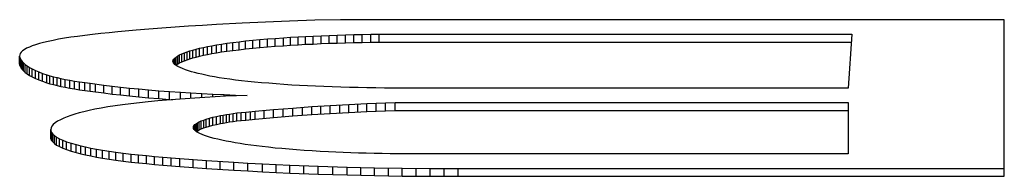
# Model space of a CAD drawing. Units: inches. Extents: x 17.9 to 77.9, y 67.1 to 97.6.
# Drawn here: x 48.2 to 48.3, y 71.6 to 71.6 of the extents above; entities that cross this region are included whole.
import ezdxf

# ---------------------------------------------------------------- set-up
doc = ezdxf.new("R2010")
doc.units = ezdxf.units.IN
doc.header["$LTSCALE"] = 9.973333
doc.header["$MEASUREMENT"] = 0
doc.layers.get('0').update_dxf_attribs({"linetype": 'CONTINUOUS'})

msp = doc.modelspace()

# ---------------------------------------------------------------- linework, layer by layer
at = {"color": 7, "linetype": 'Continuous'}
for p, q in [((48.20476, 71.57317), (48.20185, 71.57303)), ((48.20779, 71.57329), (48.20476, 71.57317)), ((48.21096, 71.57339), (48.20779, 71.57329)), ((48.21419, 71.57347), (48.21096, 71.57339)), ((48.29755, 71.57347), (48.21419, 71.57347)), ((48.29755, 71.55384), (48.29755, 71.57347)), ((48.18625, 71.57194), (48.18515, 71.57184)), ((48.18852, 71.57214), (48.18625, 71.57194)), ((48.19012, 71.57228), (48.18852, 71.57214)), ((48.19175, 71.5724), (48.19012, 71.57228)), ((48.19342, 71.57253), (48.19175, 71.5724)), ((48.19512, 71.57264), (48.19342, 71.57253)), ((48.19686, 71.57275), (48.19512, 71.57264)), ((48.19863, 71.57286), (48.19686, 71.57275)), ((48.20185, 71.57303), (48.19863, 71.57286)), ((48.17749, 71.57074), (48.17691, 71.57061)), ((48.17812, 71.57088), (48.17749, 71.57074)), ((48.1788, 71.57101), (48.17812, 71.57088)), ((48.17954, 71.57114), (48.1788, 71.57101)), ((48.18033, 71.57126), (48.17954, 71.57114)), ((48.18117, 71.57138), (48.18033, 71.57126)), ((48.18209, 71.5715), (48.18117, 71.57138)), ((48.18307, 71.57162), (48.18209, 71.5715)), ((48.18409, 71.57173), (48.18307, 71.57162)), ((48.18515, 71.57184), (48.18409, 71.57173)), ((48.20067, 71.57061), (48.20146, 71.57071)), ((48.20146, 71.57071), (48.20229, 71.5708)), ((48.20146, 71.56971), (48.20146, 71.57071)), ((48.20229, 71.5708), (48.20317, 71.57089)), ((48.20229, 71.5698), (48.20229, 71.5708)), ((48.20317, 71.57089), (48.20408, 71.57097)), ((48.20317, 71.56989), (48.20317, 71.57089)), ((48.20408, 71.57097), (48.20503, 71.57105)), ((48.20408, 71.56998), (48.20408, 71.57097)), ((48.20503, 71.57105), (48.20601, 71.57113)), ((48.20503, 71.57006), (48.20503, 71.57105)), ((48.20601, 71.57113), (48.20703, 71.5712)), ((48.20601, 71.57014), (48.20601, 71.57113)), ((48.20703, 71.5712), (48.20794, 71.57126)), ((48.20703, 71.57021), (48.20703, 71.5712)), ((48.20794, 71.57126), (48.20887, 71.57132)), ((48.20794, 71.57027), (48.20794, 71.57126)), ((48.20887, 71.57132), (48.20981, 71.57137)), ((48.20887, 71.57032), (48.20887, 71.57132)), ((48.20981, 71.57137), (48.21078, 71.57142)), ((48.20981, 71.57038), (48.20981, 71.57137)), ((48.21078, 71.57142), (48.21177, 71.57146)), ((48.21078, 71.57042), (48.21078, 71.57142)), ((48.21177, 71.57146), (48.21277, 71.5715)), ((48.21177, 71.57047), (48.21177, 71.57146)), ((48.21277, 71.5715), (48.21379, 71.57154)), ((48.21277, 71.57051), (48.21277, 71.5715)), ((48.21379, 71.57154), (48.21482, 71.57157)), ((48.21379, 71.57054), (48.21379, 71.57154)), ((48.21482, 71.57157), (48.21587, 71.5716)), ((48.21482, 71.57057), (48.21482, 71.57157)), ((48.21587, 71.5716), (48.21692, 71.57162)), ((48.21587, 71.5706), (48.21587, 71.5716)), ((48.21587, 71.5706), (48.21692, 71.57062)), ((48.21692, 71.57162), (48.21799, 71.57164)), ((48.21692, 71.57062), (48.21692, 71.57162)), ((48.21692, 71.57062), (48.21799, 71.57064)), ((48.21799, 71.57164), (48.21907, 71.57165)), ((48.21799, 71.57064), (48.21799, 71.57164)), ((48.21799, 71.57064), (48.21907, 71.57065)), ((48.21907, 71.57165), (48.27841, 71.57165)), ((48.21907, 71.57065), (48.21907, 71.57165)), ((48.21907, 71.57065), (48.27835, 71.57065)), ((48.27841, 71.57165), (48.27795, 71.5649)), ((48.17427, 71.56955), (48.1741, 71.56938)), ((48.17449, 71.56971), (48.17427, 71.56955)), ((48.17478, 71.56988), (48.17449, 71.56971)), ((48.17513, 71.57004), (48.17478, 71.56988)), ((48.1755, 71.57019), (48.17513, 71.57004)), ((48.17591, 71.57033), (48.1755, 71.57019)), ((48.17639, 71.57047), (48.17591, 71.57033)), ((48.17691, 71.57061), (48.17639, 71.57047)), ((48.19461, 71.56931), (48.19493, 71.56943)), ((48.19493, 71.56943), (48.19528, 71.56955)), ((48.19493, 71.56844), (48.19493, 71.56943)), ((48.19528, 71.56955), (48.19565, 71.56966)), ((48.19528, 71.56855), (48.19528, 71.56955)), ((48.19565, 71.56966), (48.19606, 71.56977)), ((48.19565, 71.56867), (48.19565, 71.56966)), ((48.19606, 71.56977), (48.1965, 71.56988)), ((48.19606, 71.56878), (48.19606, 71.56977)), ((48.1965, 71.56988), (48.19698, 71.56999)), ((48.1965, 71.56889), (48.1965, 71.56988)), ((48.19698, 71.56999), (48.19749, 71.5701)), ((48.19698, 71.569), (48.19698, 71.56999)), ((48.19749, 71.5701), (48.19804, 71.57021)), ((48.19749, 71.56911), (48.19749, 71.5701)), ((48.19804, 71.57021), (48.19863, 71.57031)), ((48.19804, 71.56921), (48.19804, 71.57021)), ((48.19863, 71.57031), (48.19925, 71.57041)), ((48.19863, 71.56932), (48.19863, 71.57031)), ((48.19863, 71.56932), (48.19925, 71.56942)), ((48.19925, 71.57041), (48.19992, 71.57051)), ((48.19925, 71.56942), (48.19925, 71.57041)), ((48.19925, 71.56942), (48.19992, 71.56951)), ((48.19992, 71.57051), (48.20067, 71.57061)), ((48.19992, 71.56951), (48.19992, 71.57051)), ((48.19992, 71.56951), (48.20067, 71.56961)), ((48.20067, 71.56961), (48.20067, 71.57061)), ((48.20067, 71.56961), (48.20146, 71.56971)), ((48.20146, 71.56971), (48.20229, 71.5698)), ((48.20229, 71.5698), (48.20317, 71.56989)), ((48.20317, 71.56989), (48.20408, 71.56998)), ((48.20408, 71.56998), (48.20503, 71.57006)), ((48.20503, 71.57006), (48.20601, 71.57014)), ((48.20601, 71.57014), (48.20703, 71.57021)), ((48.20703, 71.57021), (48.20794, 71.57027)), ((48.20794, 71.57027), (48.20887, 71.57032)), ((48.20887, 71.57032), (48.20981, 71.57038)), ((48.20981, 71.57038), (48.21078, 71.57042)), ((48.21078, 71.57042), (48.21177, 71.57047)), ((48.21177, 71.57047), (48.21277, 71.57051)), ((48.21277, 71.57051), (48.21379, 71.57054)), ((48.21379, 71.57054), (48.21482, 71.57057)), ((48.21482, 71.57057), (48.21587, 71.5706)), ((48.17393, 71.56905), (48.17391, 71.56888)), ((48.17391, 71.56789), (48.17391, 71.56888)), ((48.17391, 71.56888), (48.17394, 71.56871)), ((48.17399, 71.56922), (48.17393, 71.56905)), ((48.17394, 71.56871), (48.17401, 71.56855)), ((48.17394, 71.56772), (48.17394, 71.56871)), ((48.1741, 71.56938), (48.17399, 71.56922)), ((48.17401, 71.56855), (48.17411, 71.56838)), ((48.17401, 71.56755), (48.17401, 71.56855)), ((48.17411, 71.56838), (48.17424, 71.56821)), ((48.17411, 71.56738), (48.17411, 71.56838)), ((48.17424, 71.56821), (48.17441, 71.56804)), ((48.17424, 71.56721), (48.17424, 71.56821)), ((48.19316, 71.56827), (48.19319, 71.5684)), ((48.19319, 71.56813), (48.19316, 71.56827)), ((48.19319, 71.5684), (48.19327, 71.56853)), ((48.19319, 71.56827), (48.19319, 71.5684)), ((48.19327, 71.56853), (48.19339, 71.56866)), ((48.19327, 71.568), (48.19327, 71.56853)), ((48.19339, 71.56866), (48.19355, 71.56879)), ((48.19339, 71.56786), (48.19339, 71.56866)), ((48.19355, 71.56879), (48.19376, 71.56892)), ((48.19355, 71.5678), (48.19355, 71.56879)), ((48.19376, 71.56892), (48.194, 71.56906)), ((48.19376, 71.56793), (48.19376, 71.56892)), ((48.194, 71.56906), (48.19429, 71.56919)), ((48.194, 71.56806), (48.194, 71.56906)), ((48.194, 71.56806), (48.19429, 71.56819)), ((48.19429, 71.56919), (48.19461, 71.56931)), ((48.19429, 71.56819), (48.19429, 71.56919)), ((48.19429, 71.56819), (48.19461, 71.56832)), ((48.19461, 71.56832), (48.19461, 71.56931)), ((48.19461, 71.56832), (48.19493, 71.56844)), ((48.19493, 71.56844), (48.19528, 71.56855)), ((48.19528, 71.56855), (48.19565, 71.56867)), ((48.19565, 71.56867), (48.19606, 71.56878)), ((48.19606, 71.56878), (48.1965, 71.56889)), ((48.1965, 71.56889), (48.19698, 71.569)), ((48.19698, 71.569), (48.19749, 71.56911)), ((48.19749, 71.56911), (48.19804, 71.56921)), ((48.19804, 71.56921), (48.19863, 71.56932)), ((48.17391, 71.56789), (48.17394, 71.56772)), ((48.17394, 71.56772), (48.17401, 71.56755)), ((48.17401, 71.56755), (48.17411, 71.56738)), ((48.17411, 71.56738), (48.17424, 71.56721)), ((48.17424, 71.56721), (48.17441, 71.56705)), ((48.17441, 71.56804), (48.17462, 71.56785)), ((48.17441, 71.56705), (48.17441, 71.56804)), ((48.17441, 71.56705), (48.17462, 71.56686)), ((48.17462, 71.56785), (48.17487, 71.56767)), ((48.17462, 71.56686), (48.17462, 71.56785)), ((48.17487, 71.56767), (48.17516, 71.56748)), ((48.17487, 71.56667), (48.17487, 71.56767)), ((48.17516, 71.56748), (48.1755, 71.56729)), ((48.17516, 71.56648), (48.17516, 71.56748)), ((48.1755, 71.56729), (48.17588, 71.56711)), ((48.1755, 71.5663), (48.1755, 71.56729)), ((48.17588, 71.56711), (48.17631, 71.56692)), ((48.17588, 71.56611), (48.17588, 71.56711)), ((48.17631, 71.56692), (48.17679, 71.56674)), ((48.17631, 71.56593), (48.17631, 71.56692)), ((48.19326, 71.568), (48.19319, 71.56813)), ((48.19339, 71.56786), (48.19326, 71.568)), ((48.19357, 71.56773), (48.19339, 71.56786)), ((48.19353, 71.56778), (48.19355, 71.5678)), ((48.19355, 71.5678), (48.19376, 71.56793)), ((48.19379, 71.5676), (48.19357, 71.56773)), ((48.19376, 71.56793), (48.194, 71.56806)), ((48.19406, 71.56746), (48.19379, 71.5676)), ((48.19437, 71.56733), (48.19406, 71.56746)), ((48.19472, 71.5672), (48.19437, 71.56733)), ((48.19511, 71.56707), (48.19472, 71.5672)), ((48.19548, 71.56695), (48.19511, 71.56707)), ((48.19588, 71.56684), (48.19548, 71.56695)), ((48.17462, 71.56686), (48.17487, 71.56667)), ((48.17487, 71.56667), (48.17516, 71.56648)), ((48.17516, 71.56648), (48.1755, 71.5663)), ((48.1755, 71.5663), (48.17588, 71.56611)), ((48.17588, 71.56611), (48.17631, 71.56593)), ((48.17631, 71.56593), (48.17679, 71.56574)), ((48.17679, 71.56674), (48.17733, 71.56656)), ((48.17679, 71.56574), (48.17679, 71.56674)), ((48.17679, 71.56574), (48.17733, 71.56556)), ((48.17733, 71.56656), (48.17772, 71.56644)), ((48.17733, 71.56556), (48.17733, 71.56656)), ((48.17772, 71.56644), (48.17814, 71.56632)), ((48.17772, 71.56544), (48.17772, 71.56644)), ((48.17814, 71.56632), (48.1786, 71.56621)), ((48.17814, 71.56533), (48.17814, 71.56632)), ((48.1786, 71.56621), (48.17909, 71.56609)), ((48.1786, 71.56521), (48.1786, 71.56621)), ((48.17909, 71.56609), (48.17963, 71.56598)), ((48.17909, 71.5651), (48.17909, 71.56609)), ((48.17963, 71.56598), (48.18022, 71.56587)), ((48.17963, 71.56499), (48.17963, 71.56598)), ((48.18022, 71.56587), (48.1808, 71.56578)), ((48.18022, 71.56488), (48.18022, 71.56587)), ((48.1808, 71.56578), (48.18143, 71.56568)), ((48.1808, 71.56478), (48.1808, 71.56578)), ((48.18143, 71.56568), (48.18208, 71.56559)), ((48.18143, 71.56469), (48.18143, 71.56568)), ((48.19631, 71.56673), (48.19588, 71.56684)), ((48.19677, 71.56662), (48.19631, 71.56673)), ((48.19727, 71.56651), (48.19677, 71.56662)), ((48.1978, 71.5664), (48.19727, 71.56651)), ((48.19836, 71.5663), (48.1978, 71.5664)), ((48.19897, 71.56619), (48.19836, 71.5663)), ((48.19961, 71.56609), (48.19897, 71.56619)), ((48.20029, 71.566), (48.19961, 71.56609)), ((48.20101, 71.5659), (48.20029, 71.566)), ((48.20178, 71.56581), (48.20101, 71.5659)), ((48.20258, 71.56573), (48.20178, 71.56581)), ((48.20342, 71.56564), (48.20258, 71.56573)), ((48.17733, 71.56556), (48.17772, 71.56544)), ((48.17772, 71.56544), (48.17814, 71.56533)), ((48.17814, 71.56533), (48.1786, 71.56521)), ((48.1786, 71.56521), (48.17909, 71.5651)), ((48.17909, 71.5651), (48.17963, 71.56499)), ((48.17963, 71.56499), (48.18022, 71.56488)), ((48.18022, 71.56488), (48.1808, 71.56478)), ((48.1808, 71.56478), (48.18143, 71.56469)), ((48.18143, 71.56469), (48.18208, 71.56459)), ((48.18208, 71.56559), (48.18276, 71.5655)), ((48.18208, 71.56459), (48.18208, 71.56559)), ((48.18208, 71.56459), (48.18276, 71.5645)), ((48.18276, 71.5655), (48.18447, 71.56527)), ((48.18276, 71.5645), (48.18276, 71.5655)), ((48.18276, 71.5645), (48.18447, 71.56428)), ((48.18345, 71.56441), (48.18345, 71.5654)), ((48.18447, 71.56527), (48.18552, 71.56515)), ((48.18447, 71.56428), (48.18447, 71.56527)), ((48.18552, 71.56515), (48.18659, 71.56502)), ((48.18552, 71.56415), (48.18552, 71.56515)), ((48.18659, 71.56502), (48.1877, 71.5649)), ((48.18659, 71.56403), (48.18659, 71.56502)), ((48.1877, 71.5649), (48.18886, 71.56478)), ((48.1877, 71.56391), (48.1877, 71.5649)), ((48.18886, 71.56478), (48.1901, 71.56467)), ((48.18886, 71.56379), (48.18886, 71.56478)), ((48.1901, 71.56467), (48.19138, 71.56456)), ((48.1901, 71.56368), (48.1901, 71.56467)), ((48.19138, 71.56456), (48.19272, 71.56446)), ((48.19138, 71.56357), (48.19138, 71.56456)), ((48.19272, 71.56446), (48.1941, 71.56437)), ((48.19272, 71.56347), (48.19272, 71.56446)), ((48.20429, 71.56556), (48.20342, 71.56564)), ((48.20519, 71.56549), (48.20429, 71.56556)), ((48.20613, 71.56542), (48.20519, 71.56549)), ((48.2071, 71.56535), (48.20613, 71.56542)), ((48.20809, 71.56528), (48.2071, 71.56535)), ((48.20906, 71.56523), (48.20809, 71.56528)), ((48.21006, 71.56517), (48.20906, 71.56523)), ((48.21107, 71.56513), (48.21006, 71.56517)), ((48.21211, 71.56508), (48.21107, 71.56513)), ((48.21316, 71.56504), (48.21211, 71.56508)), ((48.21423, 71.56501), (48.21316, 71.56504)), ((48.21531, 71.56498), (48.21423, 71.56501)), ((48.2164, 71.56495), (48.21531, 71.56498)), ((48.21751, 71.56493), (48.2164, 71.56495)), ((48.21862, 71.56491), (48.21751, 71.56493)), ((48.21974, 71.5649), (48.21862, 71.56491)), ((48.22087, 71.5649), (48.21974, 71.5649)), ((48.27795, 71.5649), (48.22087, 71.5649)), ((48.18447, 71.56428), (48.18552, 71.56415)), ((48.18552, 71.56415), (48.18659, 71.56403)), ((48.18659, 71.56403), (48.1877, 71.56391)), ((48.1877, 71.56391), (48.18886, 71.56379)), ((48.18886, 71.56379), (48.1901, 71.56368)), ((48.19125, 71.56328), (48.19006, 71.56317)), ((48.1901, 71.56368), (48.19138, 71.56357)), ((48.19236, 71.56338), (48.19125, 71.56328)), ((48.19138, 71.56357), (48.19272, 71.56347)), ((48.1935, 71.56347), (48.19236, 71.56338)), ((48.19272, 71.56347), (48.1931, 71.56344)), ((48.19469, 71.56356), (48.1935, 71.56347)), ((48.1941, 71.56437), (48.19542, 71.56428)), ((48.1941, 71.56352), (48.1941, 71.56437)), ((48.19591, 71.56364), (48.19469, 71.56356)), ((48.19542, 71.56428), (48.19678, 71.56421)), ((48.19542, 71.56361), (48.19542, 71.56428)), ((48.19716, 71.56372), (48.19591, 71.56364)), ((48.19678, 71.56421), (48.19816, 71.56414)), ((48.19678, 71.5637), (48.19678, 71.56421)), ((48.19845, 71.56379), (48.19716, 71.56372)), ((48.19816, 71.56414), (48.19958, 71.56408)), ((48.19816, 71.56378), (48.19816, 71.56414)), ((48.19977, 71.56386), (48.19845, 71.56379)), ((48.19958, 71.56408), (48.20102, 71.56402)), ((48.19958, 71.56386), (48.19958, 71.56408)), ((48.20112, 71.56392), (48.19977, 71.56386)), ((48.20102, 71.56402), (48.20249, 71.56397)), ((48.20102, 71.56392), (48.20102, 71.56402)), ((48.20249, 71.56397), (48.20112, 71.56392)), ((48.18264, 71.56209), (48.18198, 71.56193)), ((48.18336, 71.56224), (48.18264, 71.56209)), ((48.18414, 71.56238), (48.18336, 71.56224)), ((48.18499, 71.56253), (48.18414, 71.56238)), ((48.18589, 71.56267), (48.18499, 71.56253)), ((48.18684, 71.5628), (48.18589, 71.56267)), ((48.18786, 71.56293), (48.18684, 71.5628)), ((48.18894, 71.56305), (48.18786, 71.56293)), ((48.19006, 71.56317), (48.18894, 71.56305)), ((48.2023, 71.56189), (48.20348, 71.562)), ((48.20348, 71.562), (48.2058, 71.5622)), ((48.20348, 71.561), (48.20348, 71.562)), ((48.20463, 71.56111), (48.20463, 71.5621)), ((48.2058, 71.5622), (48.20821, 71.56239)), ((48.2058, 71.56121), (48.2058, 71.5622)), ((48.20699, 71.5613), (48.20699, 71.5623)), ((48.20821, 71.56239), (48.21058, 71.56257)), ((48.20821, 71.5614), (48.20821, 71.56239)), ((48.20944, 71.56149), (48.20944, 71.56249)), ((48.21058, 71.56257), (48.21292, 71.56271)), ((48.21058, 71.56157), (48.21058, 71.56257)), ((48.21174, 71.56165), (48.21174, 71.56264)), ((48.21292, 71.56271), (48.21524, 71.56284)), ((48.21292, 71.56172), (48.21292, 71.56271)), ((48.21413, 71.56179), (48.21413, 71.56278)), ((48.21524, 71.56284), (48.21751, 71.56295)), ((48.21524, 71.56185), (48.21524, 71.56284)), ((48.21637, 71.5619), (48.21637, 71.5629)), ((48.21751, 71.56295), (48.21986, 71.56304)), ((48.21751, 71.56195), (48.21751, 71.56295)), ((48.21751, 71.56195), (48.21986, 71.56204)), ((48.21868, 71.562), (48.21868, 71.563)), ((48.21986, 71.56304), (48.22105, 71.56308)), ((48.21986, 71.56204), (48.21986, 71.56304)), ((48.21986, 71.56204), (48.22105, 71.56208)), ((48.22105, 71.56308), (48.27795, 71.56308)), ((48.22105, 71.56208), (48.22105, 71.56308)), ((48.22105, 71.56208), (48.27795, 71.56208)), ((48.27795, 71.56308), (48.27795, 71.55665)), ((48.17867, 71.56073), (48.17837, 71.56053)), ((48.17903, 71.56093), (48.17867, 71.56073)), ((48.17946, 71.56113), (48.17903, 71.56093)), ((48.17987, 71.56129), (48.17946, 71.56113)), ((48.18032, 71.56146), (48.17987, 71.56129)), ((48.18082, 71.56162), (48.18032, 71.56146)), ((48.18137, 71.56178), (48.18082, 71.56162)), ((48.18198, 71.56193), (48.18137, 71.56178)), ((48.19646, 71.56066), (48.19672, 71.56078)), ((48.19672, 71.56078), (48.19702, 71.56089)), ((48.19672, 71.55979), (48.19672, 71.56078)), ((48.19702, 71.56089), (48.19735, 71.56101)), ((48.19702, 71.5599), (48.19702, 71.56089)), ((48.19735, 71.56101), (48.19773, 71.56112)), ((48.19735, 71.56001), (48.19735, 71.56101)), ((48.19773, 71.56112), (48.19815, 71.56123)), ((48.19773, 71.56012), (48.19773, 71.56112)), ((48.19815, 71.56123), (48.19861, 71.56133)), ((48.19815, 71.56023), (48.19815, 71.56123)), ((48.19861, 71.56133), (48.19912, 71.56144)), ((48.19861, 71.56034), (48.19861, 71.56133)), ((48.19912, 71.56144), (48.19948, 71.56151)), ((48.19912, 71.56044), (48.19912, 71.56144)), ((48.19948, 71.56151), (48.19987, 71.56158)), ((48.19948, 71.56051), (48.19948, 71.56151)), ((48.19987, 71.56158), (48.20028, 71.56164)), ((48.19987, 71.56058), (48.19987, 71.56158)), ((48.20028, 71.56164), (48.20073, 71.56171)), ((48.20028, 71.56065), (48.20028, 71.56164)), ((48.20073, 71.56171), (48.2012, 71.56177)), ((48.20073, 71.56071), (48.20073, 71.56171)), ((48.20073, 71.56071), (48.2012, 71.56077)), ((48.2012, 71.56177), (48.20173, 71.56183)), ((48.2012, 71.56077), (48.2012, 71.56177)), ((48.2012, 71.56077), (48.20173, 71.56083)), ((48.20173, 71.56183), (48.2023, 71.56189)), ((48.20173, 71.56083), (48.20173, 71.56183)), ((48.20173, 71.56083), (48.2023, 71.56089)), ((48.2023, 71.56089), (48.2023, 71.56189)), ((48.2023, 71.56089), (48.20348, 71.561)), ((48.20288, 71.56095), (48.20288, 71.56194)), ((48.20348, 71.561), (48.2058, 71.56121)), ((48.2058, 71.56121), (48.20821, 71.5614)), ((48.20821, 71.5614), (48.21058, 71.56157)), ((48.21058, 71.56157), (48.21292, 71.56172)), ((48.21292, 71.56172), (48.21524, 71.56185)), ((48.21524, 71.56185), (48.21751, 71.56195)), ((48.17785, 71.55992), (48.17781, 71.55972)), ((48.17781, 71.55972), (48.17783, 71.55952)), ((48.17781, 71.55873), (48.17781, 71.55972)), ((48.17783, 71.55952), (48.17792, 71.55933)), ((48.17783, 71.55853), (48.17783, 71.55952)), ((48.17796, 71.56013), (48.17785, 71.55992)), ((48.17813, 71.56033), (48.17796, 71.56013)), ((48.17837, 71.56053), (48.17813, 71.56033)), ((48.19574, 71.55995), (48.19576, 71.56007)), ((48.19576, 71.55982), (48.19574, 71.55995)), ((48.19576, 71.56007), (48.19582, 71.56019)), ((48.19583, 71.55969), (48.19576, 71.55982)), ((48.19582, 71.56019), (48.19592, 71.56031)), ((48.19582, 71.55969), (48.19582, 71.56019)), ((48.19594, 71.55957), (48.19583, 71.55969)), ((48.19592, 71.56031), (48.19606, 71.56043)), ((48.19592, 71.55957), (48.19592, 71.56031)), ((48.19608, 71.55945), (48.19594, 71.55957)), ((48.19606, 71.56043), (48.19624, 71.56055)), ((48.19606, 71.55947), (48.19606, 71.56043)), ((48.19608, 71.55945), (48.19624, 71.55955)), ((48.19624, 71.56055), (48.19646, 71.56066)), ((48.19624, 71.55955), (48.19624, 71.56055)), ((48.19624, 71.55955), (48.19646, 71.55967)), ((48.19646, 71.55967), (48.19646, 71.56066)), ((48.19646, 71.55967), (48.19672, 71.55979)), ((48.19672, 71.55979), (48.19702, 71.5599)), ((48.19702, 71.5599), (48.19735, 71.56001)), ((48.19735, 71.56001), (48.19773, 71.56012)), ((48.19773, 71.56012), (48.19815, 71.56023)), ((48.19815, 71.56023), (48.19861, 71.56034)), ((48.19861, 71.56034), (48.19912, 71.56044)), ((48.19912, 71.56044), (48.19948, 71.56051)), ((48.19948, 71.56051), (48.19987, 71.56058)), ((48.19987, 71.56058), (48.20028, 71.56065)), ((48.20028, 71.56065), (48.20073, 71.56071)), ((48.17781, 71.55873), (48.17783, 71.55853)), ((48.17783, 71.55853), (48.17792, 71.55833)), ((48.17792, 71.55933), (48.17806, 71.55913)), ((48.17792, 71.55833), (48.17792, 71.55933)), ((48.17792, 71.55833), (48.17806, 71.55814)), ((48.17806, 71.55913), (48.17827, 71.55894)), ((48.17806, 71.55814), (48.17806, 71.55913)), ((48.17827, 71.55894), (48.17855, 71.55875)), ((48.17827, 71.55794), (48.17827, 71.55894)), ((48.17855, 71.55875), (48.1789, 71.55855)), ((48.17855, 71.55775), (48.17855, 71.55875)), ((48.1789, 71.55855), (48.17932, 71.55836)), ((48.1789, 71.55756), (48.1789, 71.55855)), ((48.17932, 71.55836), (48.17981, 71.55817)), ((48.17932, 71.55737), (48.17932, 71.55836)), ((48.19629, 71.55931), (48.19609, 71.55944)), ((48.19652, 71.55919), (48.19629, 71.55931)), ((48.19681, 71.55907), (48.19652, 71.55919)), ((48.19713, 71.55894), (48.19681, 71.55907)), ((48.1975, 71.55882), (48.19713, 71.55894)), ((48.19789, 71.5587), (48.1975, 71.55882)), ((48.19833, 71.55859), (48.19789, 71.5587)), ((48.19881, 71.55848), (48.19833, 71.55859)), ((48.19931, 71.55836), (48.19881, 71.55848)), ((48.19985, 71.55825), (48.19931, 71.55836)), ((48.17806, 71.55814), (48.17827, 71.55794)), ((48.17827, 71.55794), (48.17855, 71.55775)), ((48.17855, 71.55775), (48.1789, 71.55756)), ((48.1789, 71.55756), (48.17932, 71.55737)), ((48.17932, 71.55737), (48.17981, 71.55718)), ((48.17981, 71.55817), (48.18038, 71.55799)), ((48.17981, 71.55718), (48.17981, 71.55817)), ((48.17981, 71.55718), (48.18038, 71.55699)), ((48.18038, 71.55799), (48.18102, 71.5578)), ((48.18038, 71.55699), (48.18038, 71.55799)), ((48.18102, 71.5578), (48.18158, 71.55766)), ((48.18102, 71.55681), (48.18102, 71.5578)), ((48.18158, 71.55766), (48.18219, 71.55752)), ((48.18158, 71.55666), (48.18158, 71.55766)), ((48.18219, 71.55752), (48.18285, 71.55738)), ((48.18219, 71.55652), (48.18219, 71.55752)), ((48.18285, 71.55738), (48.18356, 71.55724)), ((48.18285, 71.55638), (48.18285, 71.55738)), ((48.18356, 71.55724), (48.18432, 71.55711)), ((48.18356, 71.55625), (48.18356, 71.55724)), ((48.18432, 71.55711), (48.18513, 71.55698)), ((48.18432, 71.55611), (48.18432, 71.55711)), ((48.20041, 71.55815), (48.19985, 71.55825)), ((48.20099, 71.55804), (48.20041, 71.55815)), ((48.2016, 71.55794), (48.20099, 71.55804)), ((48.20224, 71.55784), (48.2016, 71.55794)), ((48.20292, 71.55774), (48.20224, 71.55784)), ((48.20363, 71.55765), (48.20292, 71.55774)), ((48.20438, 71.55756), (48.20363, 71.55765)), ((48.20516, 71.55747), (48.20438, 71.55756)), ((48.20599, 71.55738), (48.20516, 71.55747)), ((48.20685, 71.5573), (48.20599, 71.55738)), ((48.20774, 71.55722), (48.20685, 71.5573)), ((48.20867, 71.55715), (48.20774, 71.55722)), ((48.20963, 71.55708), (48.20867, 71.55715)), ((48.21062, 71.55702), (48.20963, 71.55708)), ((48.18038, 71.55699), (48.18102, 71.55681)), ((48.18102, 71.55681), (48.18158, 71.55666)), ((48.18158, 71.55666), (48.18219, 71.55652)), ((48.18219, 71.55652), (48.18285, 71.55638)), ((48.18285, 71.55638), (48.18356, 71.55625)), ((48.18356, 71.55625), (48.18432, 71.55611)), ((48.18432, 71.55611), (48.18513, 71.55598)), ((48.18513, 71.55698), (48.186, 71.55685)), ((48.18513, 71.55598), (48.18513, 71.55698)), ((48.18513, 71.55598), (48.186, 71.55586)), ((48.186, 71.55685), (48.18692, 71.55673)), ((48.186, 71.55586), (48.186, 71.55685)), ((48.186, 71.55586), (48.18692, 71.55574)), ((48.18692, 71.55673), (48.1879, 71.55662)), ((48.18692, 71.55574), (48.18692, 71.55673)), ((48.1879, 71.55662), (48.18884, 71.55652)), ((48.1879, 71.55562), (48.1879, 71.55662)), ((48.18884, 71.55652), (48.18982, 71.55642)), ((48.18884, 71.55552), (48.18884, 71.55652)), ((48.18982, 71.55642), (48.19083, 71.55633)), ((48.18982, 71.55543), (48.18982, 71.55642)), ((48.19083, 71.55633), (48.19187, 71.55624)), ((48.19083, 71.55533), (48.19083, 71.55633)), ((48.19187, 71.55624), (48.19403, 71.55607)), ((48.19187, 71.55524), (48.19187, 71.55624)), ((48.19294, 71.55516), (48.19294, 71.55615)), ((48.19403, 71.55607), (48.19736, 71.55582)), ((48.19403, 71.55507), (48.19403, 71.55607)), ((48.19568, 71.55495), (48.19568, 71.55594)), ((48.19736, 71.55582), (48.20081, 71.5556)), ((48.19736, 71.55483), (48.19736, 71.55582)), ((48.21164, 71.55696), (48.21062, 71.55702)), ((48.21268, 71.5569), (48.21164, 71.55696)), ((48.2136, 71.55686), (48.21268, 71.5569)), ((48.21453, 71.55682), (48.2136, 71.55686)), ((48.21548, 71.55678), (48.21453, 71.55682)), ((48.21645, 71.55675), (48.21548, 71.55678)), ((48.21742, 71.55672), (48.21645, 71.55675)), ((48.21841, 71.5567), (48.21742, 71.55672)), ((48.21941, 71.55668), (48.21841, 71.5567)), ((48.22042, 71.55666), (48.21941, 71.55668)), ((48.22144, 71.55665), (48.22042, 71.55666)), ((48.22246, 71.55665), (48.22144, 71.55665)), ((48.2235, 71.55665), (48.22246, 71.55665)), ((48.22453, 71.55665), (48.2235, 71.55665)), ((48.27795, 71.55665), (48.22453, 71.55665)), ((48.18692, 71.55574), (48.1879, 71.55562)), ((48.1879, 71.55562), (48.18884, 71.55552)), ((48.18884, 71.55552), (48.18982, 71.55543)), ((48.18982, 71.55543), (48.19083, 71.55533)), ((48.19083, 71.55533), (48.19187, 71.55524)), ((48.19187, 71.55524), (48.19403, 71.55507)), ((48.19403, 71.55507), (48.19736, 71.55483)), ((48.19736, 71.55483), (48.20081, 71.55461)), ((48.19907, 71.55472), (48.19907, 71.55571)), ((48.20081, 71.5556), (48.20258, 71.5555)), ((48.20081, 71.55461), (48.20081, 71.5556)), ((48.20081, 71.55461), (48.20258, 71.5545)), ((48.20258, 71.5555), (48.20439, 71.5554)), ((48.20258, 71.5545), (48.20258, 71.5555)), ((48.20439, 71.5554), (48.20784, 71.55524)), ((48.20439, 71.55441), (48.20439, 71.5554)), ((48.2061, 71.55432), (48.2061, 71.55532)), ((48.20784, 71.55524), (48.2114, 71.5551)), ((48.20784, 71.55424), (48.20784, 71.55524)), ((48.20961, 71.55417), (48.20961, 71.55517)), ((48.2114, 71.5551), (48.21505, 71.55499)), ((48.2114, 71.55411), (48.2114, 71.5551)), ((48.21322, 71.55405), (48.21322, 71.55504)), ((48.21505, 71.55499), (48.21848, 71.55491)), ((48.21505, 71.554), (48.21505, 71.55499)), ((48.21676, 71.55396), (48.21676, 71.55495)), ((48.21848, 71.55491), (48.22195, 71.55486)), ((48.21848, 71.55392), (48.21848, 71.55491)), ((48.22021, 71.55389), (48.22021, 71.55488)), ((48.22195, 71.55486), (48.22546, 71.55483)), ((48.22195, 71.55387), (48.22195, 71.55486)), ((48.2237, 71.55385), (48.2237, 71.55484)), ((48.22546, 71.55483), (48.29755, 71.55483)), ((48.22546, 71.55384), (48.22546, 71.55483)), ((48.22722, 71.55384), (48.22722, 71.55483)), ((48.22898, 71.55384), (48.22898, 71.55483)), ((48.20258, 71.5545), (48.20439, 71.55441)), ((48.20439, 71.55441), (48.20784, 71.55424)), ((48.20784, 71.55424), (48.2114, 71.55411)), ((48.2114, 71.55411), (48.21505, 71.554)), ((48.21505, 71.554), (48.21848, 71.55392)), ((48.21848, 71.55392), (48.22195, 71.55387)), ((48.22195, 71.55387), (48.22546, 71.55384)), ((48.22546, 71.55384), (48.29755, 71.55384))]:
    msp.add_line(p, q, dxfattribs=at)

doc.saveas('drawing.dxf')
